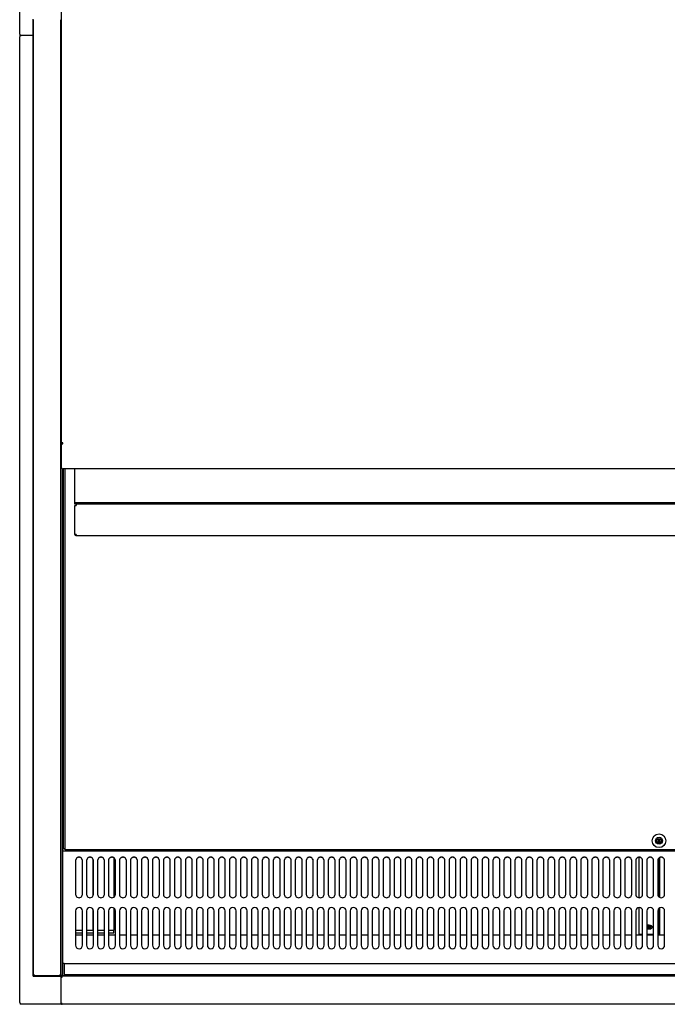
# Model space of a CAD drawing. Units: millimetres. Extents: x 0 to 5277, y 0 to 3323.
# Drawn here: x 1768 to 2240, y 2097 to 2814 of the extents above; entities that cross this region are included whole.
import ezdxf

# ---------------------------------------------------------------- set-up
doc = ezdxf.new("R2010")
doc.units = ezdxf.units.MM
for name, color, linetype in [('Default', 7, 'Continuous'), ('TOM-72L-UF-깔판', 7, 'Continuous'), ('TOM-72L-UF-발포커버', 7, 'Continuous'), ('TOM-72L-UF-유리선반-', 7, 'Continuous'), ('TOM-72L-UF-유리스톱퍼', 7, 'Continuous'), ('TOM-72L-UF-전면몰딩', 7, 'Continuous'), ('TOM-72L-UF-전면외장상', 7, 'Continuous'), ('TOM-72L-UF-전면외장하', 7, 'Continuous'), ('TOM-72L-UF-흡입망', 7, 'Continuous'), ('TOM-72L-UFD-발포하부', 7, 'Continuous'), ('TOM-72L-UFD-상부커버', 7, 'Continuous'), ('TOM-L-UF-2S-측판유리', 7, 'Continuous'), ('TOM-L-UF-2S-측판좌-', 7, 'Continuous'), ('TOM-L-UF-후레임하부좌', 7, 'Continuous'), ('TOM-L-UF-흡입망브라켓', 7, 'Continuous')]:
    doc.layers.add(name, color=color, linetype=linetype)

# ---------------------------------------------------------------- blocks, each defined once
blk = doc.blocks.new('SE3')
at = {"layer": 'TOM-72L-UF-깔판', "color": 7, "linetype": 'Continuous'}
for p, q in [((-2269.33, 3274.86), (-2269.33, 3551.44)), ((-2267.93, 3274.86), (-2267.93, 3551.44)), ((-2267.93, 3274.86), (-2269.33, 3274.86)), ((-2267.93, 3274.86), (-2267.92, 3274.86)), ((-2267.92, 3274.15), (-2267.92, 3274.86)), ((-1403.13, 3274.15), (-2267.92, 3274.15))]:
    blk.add_line(p, q, dxfattribs=at)
for radius in [5, 2.5]:
    blk.add_circle((-1835.53, 3280.65), radius, dxfattribs=at)
at = {"layer": 'TOM-72L-UF-발포커버', "color": 7, "linetype": 'Continuous'}
for p, q in [((-2269.63, 3211.91), (-2270.13, 3211.91)), ((-2270.13, 3211.91), (-2270.13, 3211.2)), ((-2270.13, 3211.2), (-2270.13, 3201.62)), ((-2255.43, 3211.91), (-2260.43, 3211.91)), ((-2247.43, 3211.91), (-2252.43, 3211.91)), ((-2239.43, 3211.91), (-2244.43, 3211.91)), ((-2231.43, 3211.91), (-2236.43, 3211.91)), ((-2223.43, 3211.91), (-2228.43, 3211.91)), ((-2215.43, 3211.91), (-2220.43, 3211.91)), ((-2207.43, 3211.91), (-2212.43, 3211.91)), ((-2199.43, 3211.91), (-2204.43, 3211.91)), ((-2191.43, 3211.91), (-2196.43, 3211.91)), ((-2183.43, 3211.91), (-2188.43, 3211.91)), ((-2175.43, 3211.91), (-2180.43, 3211.91)), ((-2167.43, 3211.91), (-2172.43, 3211.91)), ((-2159.43, 3211.91), (-2164.43, 3211.91)), ((-2151.43, 3211.91), (-2156.43, 3211.91)), ((-2143.43, 3211.91), (-2148.43, 3211.91)), ((-2135.43, 3211.91), (-2140.43, 3211.91)), ((-2127.43, 3211.91), (-2132.43, 3211.91)), ((-2119.43, 3211.91), (-2124.43, 3211.91)), ((-2111.43, 3211.91), (-2116.43, 3211.91)), ((-2103.43, 3211.91), (-2108.43, 3211.91)), ((-2095.43, 3211.91), (-2100.43, 3211.91)), ((-2087.43, 3211.91), (-2092.43, 3211.91)), ((-2079.43, 3211.91), (-2084.43, 3211.91)), ((-2071.43, 3211.91), (-2076.43, 3211.91)), ((-2063.43, 3211.91), (-2068.43, 3211.91)), ((-2055.43, 3211.91), (-2060.43, 3211.91)), ((-2047.43, 3211.91), (-2052.43, 3211.91)), ((-2039.43, 3211.91), (-2044.43, 3211.91)), ((-2031.43, 3211.91), (-2036.43, 3211.91)), ((-2023.43, 3211.91), (-2028.43, 3211.91)), ((-2015.43, 3211.91), (-2020.43, 3211.91)), ((-2007.43, 3211.91), (-2012.43, 3211.91)), ((-1999.43, 3211.91), (-2004.43, 3211.91)), ((-1991.43, 3211.91), (-1996.43, 3211.91)), ((-1983.43, 3211.91), (-1988.43, 3211.91)), ((-1975.43, 3211.91), (-1980.43, 3211.91)), ((-1967.43, 3211.91), (-1972.43, 3211.91)), ((-1959.43, 3211.91), (-1964.43, 3211.91)), ((-1951.43, 3211.91), (-1956.43, 3211.91)), ((-1943.43, 3211.91), (-1948.43, 3211.91)), ((-1935.43, 3211.91), (-1940.43, 3211.91)), ((-1927.43, 3211.91), (-1932.43, 3211.91)), ((-1919.43, 3211.91), (-1924.43, 3211.91)), ((-1911.43, 3211.91), (-1916.43, 3211.91)), ((-1903.43, 3211.91), (-1908.43, 3211.91)), ((-1895.43, 3211.91), (-1900.43, 3211.91)), ((-1887.43, 3211.91), (-1892.43, 3211.91)), ((-1879.43, 3211.91), (-1884.43, 3211.91)), ((-1871.43, 3211.91), (-1876.43, 3211.91)), ((-1863.43, 3211.91), (-1868.43, 3211.91)), ((-1855.43, 3211.91), (-1860.43, 3211.91)), ((-1847.43, 3211.91), (-1852.43, 3211.91)), ((-1839.43, 3211.91), (-1844.43, 3211.91)), ((-1831.43, 3211.91), (-1836.43, 3211.91)), ((-2270.13, 3201.62), (-2270.13, 3201.61)), ((-2269.63, 3201.61), (-2270.13, 3201.61)), ((-2270.13, 3201.61), (-2270.13, 3200.9)), ((-2270.13, 3200.9), (-2270.13, 3192.92)), ((-2270.13, 3192.92), (-2270.13, 3192.21)), ((-2269.63, 3192.21), (-2270.13, 3192.21)), ((-2270.13, 3192.21), (-2270.13, 3192.2)), ((-2270.13, 3192.2), (-2270.13, 3182.11))]:
    blk.add_line(p, q, dxfattribs=at)
at = {"layer": 'TOM-72L-UF-유리선반-', "color": 7, "linetype": 'Continuous'}
for p, q in [((-2260.93, 3526.8), (-2260.93, 3551.44)), ((-2260.93, 3525.81), (-2260.93, 3526.8)), ((-1411.38, 3526.8), (-2260.93, 3526.8)), ((-2259.92, 3525.81), (-2260.93, 3525.81)), ((-2260.93, 3524.79), (-2259.92, 3524.79)), ((-2260.93, 3503.82), (-2260.93, 3524.79)), ((-2259.92, 3525.81), (-2259.92, 3525.8)), ((-1412.39, 3525.8), (-2259.92, 3525.8)), ((-2259.92, 3525.8), (-2259.92, 3524.79)), ((-2260.93, 3503.81), (-2260.93, 3503.82)), ((-2259.93, 3503.81), (-2260.63, 3503.1)), ((-2259.92, 3503.81), (-2260.63, 3503.81)), ((-2259.92, 3503.81), (-2259.92, 3502.8)), ((-1412.39, 3502.8), (-2259.92, 3502.8))]:
    blk.add_line(p, q, dxfattribs=at)
for centre, radius, start, end in [((-2260.66, 3508.28), 4.47, 266.58271, 270.37564), ((-2259.92, 3503.81), 1.01, 180, 225), ((-2259.92, 3503.81), 1.01, 225, 270), ((-2259.92, 3503.81), 0.0101, 180.23597, 224.76403), ((-2259.92, 3503.81), 0.01, 225, 270)]:
    blk.add_arc(centre, radius, start, end, dxfattribs=at)
at = {"layer": 'TOM-72L-UF-유리스톱퍼', "color": 7, "linetype": 'Continuous'}
for p, q in [((-2268.63, 3191.31), (-2268.63, 3183.31)), ((-2268.63, 3191.31), (-535.23, 3191.31)), ((-2268.63, 3183.31), (-535.23, 3183.31))]:
    blk.add_line(p, q, dxfattribs=at)
at = {"layer": 'TOM-72L-UF-전면몰딩', "color": 7, "linetype": 'Continuous'}
for p, q in [((-2270.93, 3181.4), (-2270.22, 3181.4)), ((-2270.93, 3162.25), (-2270.93, 3181.4)), ((-533.64, 3182.11), (-2270.22, 3182.11)), ((-2270.22, 3181.4), (-2270.22, 3182.11)), ((-2270.93, 3162.24), (-2270.93, 3162.25)), ((-2270.72, 3162.24), (-2270.93, 3162.24)), ((-2270.23, 3162.24), (-2270.72, 3161.74)), ((-2270.22, 3162.24), (-2270.72, 3162.24)), ((-2270.22, 3161.53), (-2270.22, 3162.24)), ((-533.64, 3161.53), (-2270.22, 3161.53))]:
    blk.add_line(p, q, dxfattribs=at)
for centre, radius, start, end in [((-2270.74, 3164.51), 2.27, 265.21033, 270.46385), ((-2270.21, 3162.25), 0.717, 180.23597, 224.76403), ((-2270.22, 3162.24), 0.71, 225, 270), ((-2270.22, 3162.24), 0.01, 225, 270), ((-2270.22, 3162.24), 0.0101, 180.17694, 224.82306)]:
    blk.add_arc(centre, radius, start, end, dxfattribs=at)
at = {"layer": 'TOM-72L-UF-전면외장상', "color": 7, "linetype": 'Continuous'}
blk.add_line((-2270.22, 3162.24), (-2270.23, 3162.24), dxfattribs=at)
at = {"layer": 'TOM-72L-UF-전면외장하', "color": 7, "linetype": 'Continuous'}
for p, q in [((-2270.22, 3193.72), (-2270.22, 3182.11)), ((-2270.13, 3193.72), (-2270.22, 3193.72)), ((-2271.03, 3176.7), (-2270.93, 3176.7)), ((-2271.03, 3162.35), (-2271.03, 3176.7)), ((-2271.03, 3162.34), (-2271.03, 3162.35)), ((-2270.93, 3162.34), (-2271.03, 3162.34)), ((-2270.74, 3161.83), (-2270.79, 3161.77))]:
    blk.add_line(p, q, dxfattribs=at)
blk.add_arc((-2270.22, 3162.34), 0.81, 225, 270, dxfattribs=at)
at = {"layer": 'TOM-72L-UF-흡입망', "color": 7, "linetype": 'Continuous'}
for p, q in [((-2269.63, 3273.16), (-2269.63, 3297.44)), ((-2269.33, 3297.44), (-2269.63, 3297.44)), ((-2269.63, 3273.15), (-2269.63, 3273.16)), ((-2269.63, 3272.56), (-2269.63, 3273.15)), ((-534.23, 3273.15), (-2269.63, 3273.15)), ((-2269.63, 3235.31), (-2269.63, 3272.56)), ((-2260.43, 3266.28), (-2260.43, 3241.59)), ((-2255.43, 3241.59), (-2255.43, 3266.28)), ((-2252.43, 3266.28), (-2252.43, 3241.59)), ((-2247.43, 3241.59), (-2247.43, 3266.28)), ((-2244.43, 3266.28), (-2244.43, 3241.59)), ((-2239.43, 3241.59), (-2239.43, 3266.28)), ((-2236.43, 3266.28), (-2236.43, 3241.59)), ((-2231.43, 3241.59), (-2231.43, 3266.28)), ((-2228.43, 3266.28), (-2228.43, 3241.59)), ((-2223.43, 3241.59), (-2223.43, 3266.28)), ((-2220.43, 3266.28), (-2220.43, 3241.59)), ((-2215.43, 3241.59), (-2215.43, 3266.28)), ((-2212.43, 3266.28), (-2212.43, 3241.59)), ((-2207.43, 3241.59), (-2207.43, 3266.28)), ((-2204.43, 3266.28), (-2204.43, 3241.59)), ((-2199.43, 3241.59), (-2199.43, 3266.28)), ((-2196.43, 3266.28), (-2196.43, 3241.59)), ((-2191.43, 3241.59), (-2191.43, 3266.28)), ((-2188.43, 3266.28), (-2188.43, 3241.59)), ((-2183.43, 3241.59), (-2183.43, 3266.28)), ((-2180.43, 3266.28), (-2180.43, 3241.59)), ((-2175.43, 3241.59), (-2175.43, 3266.28)), ((-2172.43, 3266.28), (-2172.43, 3241.59)), ((-2167.43, 3241.59), (-2167.43, 3266.28)), ((-2164.43, 3266.28), (-2164.43, 3241.59)), ((-2159.43, 3241.59), (-2159.43, 3266.28)), ((-2156.43, 3266.28), (-2156.43, 3241.59)), ((-2151.43, 3241.59), (-2151.43, 3266.28)), ((-2148.43, 3266.28), (-2148.43, 3241.59)), ((-2143.43, 3241.59), (-2143.43, 3266.28)), ((-2140.43, 3266.28), (-2140.43, 3241.59)), ((-2135.43, 3241.59), (-2135.43, 3266.28)), ((-2132.43, 3266.28), (-2132.43, 3241.59)), ((-2127.43, 3241.59), (-2127.43, 3266.28)), ((-2124.43, 3266.28), (-2124.43, 3241.59)), ((-2119.43, 3241.59), (-2119.43, 3266.28)), ((-2116.43, 3266.28), (-2116.43, 3241.59)), ((-2111.43, 3241.59), (-2111.43, 3266.28)), ((-2108.43, 3266.28), (-2108.43, 3241.59)), ((-2103.43, 3241.59), (-2103.43, 3266.28)), ((-2100.43, 3266.28), (-2100.43, 3241.59)), ((-2095.43, 3241.59), (-2095.43, 3266.28)), ((-2092.43, 3266.28), (-2092.43, 3241.59)), ((-2087.43, 3241.59), (-2087.43, 3266.28)), ((-2084.43, 3266.28), (-2084.43, 3241.59)), ((-2079.43, 3241.59), (-2079.43, 3266.28)), ((-2076.43, 3266.28), (-2076.43, 3241.59)), ((-2071.43, 3241.59), (-2071.43, 3266.28)), ((-2068.43, 3266.28), (-2068.43, 3241.59)), ((-2063.43, 3241.59), (-2063.43, 3266.28)), ((-2060.43, 3266.28), (-2060.43, 3241.59)), ((-2055.43, 3241.59), (-2055.43, 3266.28)), ((-2052.43, 3266.28), (-2052.43, 3241.59)), ((-2047.43, 3241.59), (-2047.43, 3266.28)), ((-2044.43, 3266.28), (-2044.43, 3241.59)), ((-2039.43, 3241.59), (-2039.43, 3266.28)), ((-2036.43, 3266.28), (-2036.43, 3241.59)), ((-2031.43, 3241.59), (-2031.43, 3266.28)), ((-2028.43, 3266.28), (-2028.43, 3241.59)), ((-2023.43, 3241.59), (-2023.43, 3266.28)), ((-2020.43, 3266.28), (-2020.43, 3241.59)), ((-2015.43, 3241.59), (-2015.43, 3266.28)), ((-2012.43, 3266.28), (-2012.43, 3241.59)), ((-2007.43, 3241.59), (-2007.43, 3266.28)), ((-2004.43, 3266.28), (-2004.43, 3241.59)), ((-1999.43, 3241.59), (-1999.43, 3266.28)), ((-1996.43, 3266.28), (-1996.43, 3241.59)), ((-1991.43, 3241.59), (-1991.43, 3266.28)), ((-1988.43, 3266.28), (-1988.43, 3241.59)), ((-1983.43, 3241.59), (-1983.43, 3266.28)), ((-1980.43, 3266.28), (-1980.43, 3241.59)), ((-1975.43, 3241.59), (-1975.43, 3266.28)), ((-1972.43, 3266.28), (-1972.43, 3241.59)), ((-1967.43, 3241.59), (-1967.43, 3266.28)), ((-1964.43, 3266.28), (-1964.43, 3241.59)), ((-1959.43, 3241.59), (-1959.43, 3266.28)), ((-1956.43, 3266.28), (-1956.43, 3241.59)), ((-1951.43, 3241.59), (-1951.43, 3266.28)), ((-1948.43, 3266.28), (-1948.43, 3241.59)), ((-1943.43, 3241.59), (-1943.43, 3266.28)), ((-1940.43, 3266.28), (-1940.43, 3241.59)), ((-1935.43, 3241.59), (-1935.43, 3266.28)), ((-1932.43, 3266.28), (-1932.43, 3241.59)), ((-1927.43, 3241.59), (-1927.43, 3266.28)), ((-1924.43, 3266.28), (-1924.43, 3241.59)), ((-1919.43, 3241.59), (-1919.43, 3266.28)), ((-1916.43, 3266.28), (-1916.43, 3241.59)), ((-1911.43, 3241.59), (-1911.43, 3266.28)), ((-1908.43, 3266.28), (-1908.43, 3241.59)), ((-1903.43, 3241.59), (-1903.43, 3266.28)), ((-1900.43, 3266.28), (-1900.43, 3241.59)), ((-1895.43, 3241.59), (-1895.43, 3266.28)), ((-1892.43, 3266.28), (-1892.43, 3241.59)), ((-1887.43, 3241.59), (-1887.43, 3266.28)), ((-1884.43, 3266.28), (-1884.43, 3241.59)), ((-1879.43, 3241.59), (-1879.43, 3266.28)), ((-1876.43, 3266.28), (-1876.43, 3241.59)), ((-1871.43, 3241.59), (-1871.43, 3266.28)), ((-1868.43, 3266.28), (-1868.43, 3241.59)), ((-1863.43, 3241.59), (-1863.43, 3266.28)), ((-1860.43, 3266.28), (-1860.43, 3241.59)), ((-1855.43, 3241.59), (-1855.43, 3266.28)), ((-1852.43, 3266.28), (-1852.43, 3241.59)), ((-1847.43, 3241.59), (-1847.43, 3266.28)), ((-1844.43, 3266.28), (-1844.43, 3241.59)), ((-1839.43, 3241.59), (-1839.43, 3266.28)), ((-1836.43, 3266.28), (-1836.43, 3241.59)), ((-1831.43, 3241.59), (-1831.43, 3266.28)), ((-2269.63, 3235.2), (-2269.63, 3235.31)), ((-2269.63, 3192.02), (-2269.63, 3235.2)), ((-2260.43, 3229.55), (-2260.43, 3204.55)), ((-2255.43, 3204.55), (-2255.43, 3229.55)), ((-2252.43, 3229.55), (-2252.43, 3204.55)), ((-2247.43, 3204.55), (-2247.43, 3229.55)), ((-2244.43, 3229.55), (-2244.43, 3204.55)), ((-2239.43, 3204.55), (-2239.43, 3229.55)), ((-2236.43, 3229.55), (-2236.43, 3204.55)), ((-2231.43, 3204.55), (-2231.43, 3229.55)), ((-2228.43, 3229.55), (-2228.43, 3204.55)), ((-2223.43, 3204.55), (-2223.43, 3229.55)), ((-2220.43, 3229.55), (-2220.43, 3204.55)), ((-2215.43, 3204.55), (-2215.43, 3229.55)), ((-2212.43, 3229.55), (-2212.43, 3204.55)), ((-2207.43, 3204.55), (-2207.43, 3229.55)), ((-2204.43, 3229.55), (-2204.43, 3204.55)), ((-2199.43, 3204.55), (-2199.43, 3229.55)), ((-2196.43, 3229.55), (-2196.43, 3204.55)), ((-2191.43, 3204.55), (-2191.43, 3229.55)), ((-2188.43, 3229.55), (-2188.43, 3204.55)), ((-2183.43, 3204.55), (-2183.43, 3229.55)), ((-2180.43, 3229.55), (-2180.43, 3204.55)), ((-2175.43, 3204.55), (-2175.43, 3229.55)), ((-2172.43, 3229.55), (-2172.43, 3204.55)), ((-2167.43, 3204.55), (-2167.43, 3229.55)), ((-2164.43, 3229.55), (-2164.43, 3204.55)), ((-2159.43, 3204.55), (-2159.43, 3229.55)), ((-2156.43, 3229.55), (-2156.43, 3204.55)), ((-2151.43, 3204.55), (-2151.43, 3229.55)), ((-2148.43, 3229.55), (-2148.43, 3204.55)), ((-2143.43, 3204.55), (-2143.43, 3229.55)), ((-2140.43, 3229.55), (-2140.43, 3204.55)), ((-2135.43, 3204.55), (-2135.43, 3229.55)), ((-2132.43, 3229.55), (-2132.43, 3204.55)), ((-2127.43, 3204.55), (-2127.43, 3229.55)), ((-2124.43, 3229.55), (-2124.43, 3204.55)), ((-2119.43, 3204.55), (-2119.43, 3229.55)), ((-2116.43, 3229.55), (-2116.43, 3204.55)), ((-2111.43, 3204.55), (-2111.43, 3229.55)), ((-2108.43, 3229.55), (-2108.43, 3204.55)), ((-2103.43, 3204.55), (-2103.43, 3229.55)), ((-2100.43, 3229.55), (-2100.43, 3204.55)), ((-2095.43, 3204.55), (-2095.43, 3229.55)), ((-2092.43, 3229.55), (-2092.43, 3204.55)), ((-2087.43, 3204.55), (-2087.43, 3229.55)), ((-2084.43, 3229.55), (-2084.43, 3204.55)), ((-2079.43, 3204.55), (-2079.43, 3229.55)), ((-2076.43, 3229.55), (-2076.43, 3204.55)), ((-2071.43, 3204.55), (-2071.43, 3229.55)), ((-2068.43, 3229.55), (-2068.43, 3204.55)), ((-2063.43, 3204.55), (-2063.43, 3229.55)), ((-2060.43, 3229.55), (-2060.43, 3204.55)), ((-2055.43, 3204.55), (-2055.43, 3229.55)), ((-2052.43, 3229.55), (-2052.43, 3204.55)), ((-2047.43, 3204.55), (-2047.43, 3229.55)), ((-2044.43, 3229.55), (-2044.43, 3204.55)), ((-2039.43, 3204.55), (-2039.43, 3229.55)), ((-2036.43, 3229.55), (-2036.43, 3204.55)), ((-2031.43, 3204.55), (-2031.43, 3229.55)), ((-2028.43, 3229.55), (-2028.43, 3204.55)), ((-2023.43, 3204.55), (-2023.43, 3229.55)), ((-2020.43, 3229.55), (-2020.43, 3204.55)), ((-2015.43, 3204.55), (-2015.43, 3229.55)), ((-2012.43, 3229.55), (-2012.43, 3204.55)), ((-2007.43, 3204.55), (-2007.43, 3229.55)), ((-2004.43, 3229.55), (-2004.43, 3204.55)), ((-1999.43, 3204.55), (-1999.43, 3229.55)), ((-1996.43, 3229.55), (-1996.43, 3204.55)), ((-1991.43, 3204.55), (-1991.43, 3229.55)), ((-1988.43, 3229.55), (-1988.43, 3204.55)), ((-1983.43, 3204.55), (-1983.43, 3229.55)), ((-1980.43, 3229.55), (-1980.43, 3204.55)), ((-1975.43, 3204.55), (-1975.43, 3229.55)), ((-1972.43, 3229.55), (-1972.43, 3204.55)), ((-1967.43, 3204.55), (-1967.43, 3229.55)), ((-1964.43, 3229.55), (-1964.43, 3204.55)), ((-1959.43, 3204.55), (-1959.43, 3229.55)), ((-1956.43, 3229.55), (-1956.43, 3204.55)), ((-1951.43, 3204.55), (-1951.43, 3229.55)), ((-1948.43, 3229.55), (-1948.43, 3204.55)), ((-1943.43, 3204.55), (-1943.43, 3229.55)), ((-1940.43, 3229.55), (-1940.43, 3204.55)), ((-1935.43, 3204.55), (-1935.43, 3229.55)), ((-1932.43, 3229.55), (-1932.43, 3204.55)), ((-1927.43, 3204.55), (-1927.43, 3229.55)), ((-1924.43, 3229.55), (-1924.43, 3204.55)), ((-1919.43, 3204.55), (-1919.43, 3229.55)), ((-1916.43, 3229.55), (-1916.43, 3204.55)), ((-1911.43, 3204.55), (-1911.43, 3229.55)), ((-1908.43, 3229.55), (-1908.43, 3204.55)), ((-1903.43, 3204.55), (-1903.43, 3229.55)), ((-1900.43, 3229.55), (-1900.43, 3204.55)), ((-1895.43, 3204.55), (-1895.43, 3229.55)), ((-1892.43, 3229.55), (-1892.43, 3204.55)), ((-1887.43, 3204.55), (-1887.43, 3229.55)), ((-1884.43, 3229.55), (-1884.43, 3204.55)), ((-1879.43, 3204.55), (-1879.43, 3229.55)), ((-1876.43, 3229.55), (-1876.43, 3204.55)), ((-1871.43, 3204.55), (-1871.43, 3229.55)), ((-1868.43, 3229.55), (-1868.43, 3204.55)), ((-1863.43, 3204.55), (-1863.43, 3229.55)), ((-1860.43, 3229.55), (-1860.43, 3204.55)), ((-1855.43, 3204.55), (-1855.43, 3229.55)), ((-1852.43, 3229.55), (-1852.43, 3204.55)), ((-1847.43, 3204.55), (-1847.43, 3229.55)), ((-1844.43, 3229.55), (-1844.43, 3204.55)), ((-1839.43, 3204.55), (-1839.43, 3229.55)), ((-1836.43, 3229.55), (-1836.43, 3204.55)), ((-1831.43, 3204.55), (-1831.43, 3229.55)), ((-2269.63, 3191.31), (-2269.63, 3192.02)), ((-2268.63, 3191.31), (-2269.63, 3191.31)), ((-2269.63, 3191.3), (-2269.63, 3191.31)), ((-2269.63, 3182.32), (-2269.63, 3191.3)), ((-2269.63, 3182.31), (-2269.63, 3182.32)), ((-534.23, 3182.31), (-2269.63, 3182.31)), ((-2269.63, 3182.11), (-2269.63, 3182.31))]:
    blk.add_line(p, q, dxfattribs=at)
blk.add_circle((-1835.53, 3280.65), 1.6, dxfattribs=at)
for centre, start, end in [((-2257.93, 3229.55), 0, 180), ((-2249.93, 3229.55), 0, 180), ((-2241.93, 3229.55), 0, 180), ((-2233.93, 3229.55), 0, 180), ((-2225.93, 3229.55), 0, 180), ((-2217.93, 3229.55), 0, 180), ((-2209.93, 3229.55), 0, 180), ((-2201.93, 3229.55), 0, 180), ((-2193.93, 3229.55), 0, 180), ((-2185.93, 3229.55), 0, 180), ((-2177.93, 3229.55), 0, 180), ((-2169.93, 3229.55), 0, 180), ((-2161.93, 3229.55), 0, 180), ((-2153.93, 3229.55), 0, 180), ((-2145.93, 3229.55), 0, 180), ((-2137.93, 3229.55), 0, 180), ((-2129.93, 3229.55), 0, 180), ((-2121.93, 3229.55), 0, 180), ((-2113.93, 3229.55), 0, 180), ((-2105.93, 3229.55), 0, 180), ((-2097.93, 3229.55), 0, 180), ((-2089.93, 3229.55), 0, 180), ((-2081.93, 3229.55), 0, 180), ((-2073.93, 3229.55), 0, 180), ((-2065.93, 3229.55), 0, 180), ((-2057.93, 3229.55), 0, 180), ((-2049.93, 3229.55), 0, 180), ((-2041.93, 3229.55), 0, 180), ((-2033.93, 3229.55), 0, 180), ((-2025.93, 3229.55), 0, 180), ((-2017.93, 3229.55), 0, 180), ((-2009.93, 3229.55), 0, 180), ((-2001.93, 3229.55), 0, 180), ((-1993.93, 3229.55), 0, 180), ((-1985.93, 3229.55), 0, 180), ((-1977.93, 3229.55), 0, 180), ((-1969.93, 3229.55), 0, 180), ((-1961.93, 3229.55), 0, 180), ((-1953.93, 3229.55), 0, 180), ((-1945.93, 3229.55), 0, 180), ((-1937.93, 3229.55), 0, 180), ((-1929.93, 3229.55), 0, 180), ((-1921.93, 3229.55), 0, 180), ((-1913.93, 3229.55), 0, 180), ((-1905.93, 3229.55), 0, 180), ((-1897.93, 3229.55), 0, 180), ((-1889.93, 3229.55), 0, 180), ((-1881.93, 3229.55), 0, 180), ((-1873.93, 3229.55), 0, 180), ((-1865.93, 3229.55), 0, 180), ((-1857.93, 3229.55), 0, 180), ((-1849.93, 3229.55), 0, 180), ((-1841.93, 3229.55), 0, 180), ((-1833.93, 3229.55), 0, 180), ((-2257.93, 3204.55), 180, 0), ((-2249.93, 3204.55), 180, 0), ((-2241.93, 3204.55), 180, 0), ((-2233.93, 3204.55), 180, 0), ((-2225.93, 3204.55), 180, 0), ((-2217.93, 3204.55), 180, 0), ((-2209.93, 3204.55), 180, 0), ((-2201.93, 3204.55), 180, 0), ((-2193.93, 3204.55), 180, 0), ((-2185.93, 3204.55), 180, 0), ((-2177.93, 3204.55), 180, 0), ((-2169.93, 3204.55), 180, 0), ((-2161.93, 3204.55), 180, 0), ((-2153.93, 3204.55), 180, 0), ((-2145.93, 3204.55), 180, 0), ((-2137.93, 3204.55), 180, 0), ((-2129.93, 3204.55), 180, 0), ((-2121.93, 3204.55), 180, 0), ((-2113.93, 3204.55), 180, 0), ((-2105.93, 3204.55), 180, 0), ((-2097.93, 3204.55), 180, 0), ((-2089.93, 3204.55), 180, 0), ((-2081.93, 3204.55), 180, 0), ((-2073.93, 3204.55), 180, 0), ((-2065.93, 3204.55), 180, 0), ((-2057.93, 3204.55), 180, 0), ((-2049.93, 3204.55), 180, 0), ((-2041.93, 3204.55), 180, 0), ((-2033.93, 3204.55), 180, 0), ((-2025.93, 3204.55), 180, 0), ((-2017.93, 3204.55), 180, 0), ((-2009.93, 3204.55), 180, 0), ((-2001.93, 3204.55), 180, 0), ((-1993.93, 3204.55), 180, 0), ((-1985.93, 3204.55), 180, 0), ((-1977.93, 3204.55), 180, 0), ((-1969.93, 3204.55), 180, 0), ((-1961.93, 3204.55), 180, 0), ((-1953.93, 3204.55), 180, 0), ((-1945.93, 3204.55), 180, 0), ((-1937.93, 3204.55), 180, 0), ((-1929.93, 3204.55), 180, 0), ((-1921.93, 3204.55), 180, 0), ((-1913.93, 3204.55), 180, 0), ((-1905.93, 3204.55), 180, 0), ((-1897.93, 3204.55), 180, 0), ((-1889.93, 3204.55), 180, 0), ((-1881.93, 3204.55), 180, 0), ((-1873.93, 3204.55), 180, 0), ((-1865.93, 3204.55), 180, 0), ((-1857.93, 3204.55), 180, 0), ((-1849.93, 3204.55), 180, 0), ((-1841.93, 3204.55), 180, 0), ((-1833.93, 3204.55), 180, 0)]:
    blk.add_arc(centre, 2.5, start, end, dxfattribs=at)
for centre, major_axis in [((-2257.93, 3266.28), (2.5, 0)), ((-2257.93, 3266.17), (2.5, 0)), ((-2249.93, 3266.28), (2.5, 0)), ((-2249.93, 3266.17), (2.5, 0)), ((-2241.93, 3266.28), (2.5, 0)), ((-2241.93, 3266.17), (2.5, 0)), ((-2233.93, 3266.28), (2.5, 0)), ((-2233.93, 3266.17), (2.5, 0)), ((-2225.93, 3266.28), (2.5, 0)), ((-2225.93, 3266.17), (2.5, 0)), ((-2217.93, 3266.28), (2.5, 0)), ((-2217.93, 3266.17), (2.5, 0)), ((-2209.93, 3266.28), (2.5, 0)), ((-2209.93, 3266.17), (2.5, 0)), ((-2201.93, 3266.28), (2.5, 0)), ((-2201.93, 3266.17), (2.5, 0)), ((-2193.93, 3266.28), (2.5, 0)), ((-2193.93, 3266.17), (2.5, 0)), ((-2185.93, 3266.28), (2.5, 0)), ((-2185.93, 3266.17), (2.5, 0)), ((-2177.93, 3266.28), (2.5, 0)), ((-2177.93, 3266.17), (2.5, 0)), ((-2169.93, 3266.28), (2.5, 0)), ((-2169.93, 3266.17), (2.5, 0)), ((-2161.93, 3266.28), (2.5, 0)), ((-2161.93, 3266.17), (2.5, 0)), ((-2153.93, 3266.28), (2.5, 0)), ((-2153.93, 3266.17), (2.5, 0)), ((-2145.93, 3266.28), (2.5, 0)), ((-2145.93, 3266.17), (2.5, 0)), ((-2137.93, 3266.28), (2.5, 0)), ((-2137.93, 3266.17), (2.5, 0)), ((-2129.93, 3266.28), (2.5, 0)), ((-2129.93, 3266.17), (2.5, 0)), ((-2121.93, 3266.28), (2.5, 0)), ((-2121.93, 3266.17), (2.5, 0)), ((-2113.93, 3266.28), (2.5, 0)), ((-2113.93, 3266.17), (2.5, 0)), ((-2105.93, 3266.28), (2.5, 0)), ((-2105.93, 3266.17), (2.5, 0)), ((-2097.93, 3266.28), (2.5, 0)), ((-2097.93, 3266.17), (2.5, 0)), ((-2089.93, 3266.28), (2.5, 0)), ((-2089.93, 3266.17), (2.5, 0)), ((-2081.93, 3266.28), (2.5, 0)), ((-2081.93, 3266.17), (2.5, 0)), ((-2073.93, 3266.28), (2.5, 0)), ((-2073.93, 3266.17), (2.5, 0)), ((-2065.93, 3266.28), (2.5, 0)), ((-2065.93, 3266.17), (2.5, 0)), ((-2057.93, 3266.28), (2.5, 0)), ((-2057.93, 3266.17), (2.5, 0)), ((-2049.93, 3266.28), (2.5, 0)), ((-2049.93, 3266.17), (2.5, 0)), ((-2041.93, 3266.28), (2.5, 0)), ((-2041.93, 3266.17), (2.5, 0)), ((-2033.93, 3266.28), (2.5, 0)), ((-2033.93, 3266.17), (2.5, 0)), ((-2025.93, 3266.28), (2.5, 0)), ((-2025.93, 3266.17), (2.5, 0)), ((-2017.93, 3266.28), (2.5, 0)), ((-2017.93, 3266.17), (2.5, 0)), ((-2009.93, 3266.28), (2.5, 0)), ((-2009.93, 3266.17), (2.5, 0)), ((-2001.93, 3266.28), (2.5, 0)), ((-2001.93, 3266.17), (2.5, 0)), ((-1993.93, 3266.28), (2.5, 0)), ((-1993.93, 3266.17), (2.5, 0)), ((-1985.93, 3266.28), (2.5, 0)), ((-1985.93, 3266.17), (2.5, 0)), ((-1977.93, 3266.28), (2.5, 0)), ((-1977.93, 3266.17), (2.5, 0)), ((-1969.93, 3266.28), (2.5, 0)), ((-1969.93, 3266.17), (2.5, 0)), ((-1961.93, 3266.28), (2.5, 0)), ((-1961.93, 3266.17), (2.5, 0)), ((-1953.93, 3266.28), (2.5, 0)), ((-1953.93, 3266.17), (2.5, 0)), ((-1945.93, 3266.28), (2.5, 0)), ((-1945.93, 3266.17), (2.5, 0)), ((-1937.93, 3266.28), (2.5, 0)), ((-1937.93, 3266.17), (2.5, 0)), ((-1929.93, 3266.28), (2.5, 0)), ((-1929.93, 3266.17), (2.5, 0)), ((-1921.93, 3266.28), (2.5, 0)), ((-1921.93, 3266.17), (2.5, 0)), ((-1913.93, 3266.28), (2.5, 0)), ((-1913.93, 3266.17), (2.5, 0)), ((-1905.93, 3266.28), (2.5, 0)), ((-1905.93, 3266.17), (2.5, 0)), ((-1897.93, 3266.28), (2.5, 0)), ((-1897.93, 3266.17), (2.5, 0)), ((-1889.93, 3266.28), (2.5, 0)), ((-1889.93, 3266.17), (2.5, 0)), ((-1881.93, 3266.28), (2.5, 0)), ((-1881.93, 3266.17), (2.5, 0)), ((-1873.93, 3266.28), (2.5, 0)), ((-1873.93, 3266.17), (2.5, 0)), ((-1865.93, 3266.28), (2.5, 0)), ((-1865.93, 3266.17), (2.5, 0)), ((-1857.93, 3266.28), (2.5, 0)), ((-1857.93, 3266.17), (2.5, 0)), ((-1849.93, 3266.28), (2.5, 0)), ((-1849.93, 3266.17), (2.5, 0)), ((-1841.93, 3266.28), (2.5, 0)), ((-1841.93, 3266.17), (2.5, 0)), ((-1833.93, 3266.28), (2.5, 0)), ((-1833.93, 3266.17), (2.5, 0)), ((-2257.93, 3241.59), (-2.5, 0)), ((-2249.93, 3241.59), (-2.5, 0)), ((-2241.93, 3241.59), (-2.5, 0)), ((-2233.93, 3241.59), (-2.5, 0)), ((-2225.93, 3241.59), (-2.5, 0)), ((-2217.93, 3241.59), (-2.5, 0)), ((-2209.93, 3241.59), (-2.5, 0)), ((-2201.93, 3241.59), (-2.5, 0)), ((-2193.93, 3241.59), (-2.5, 0)), ((-2185.93, 3241.59), (-2.5, 0)), ((-2177.93, 3241.59), (-2.5, 0)), ((-2169.93, 3241.59), (-2.5, 0)), ((-2161.93, 3241.59), (-2.5, 0)), ((-2153.93, 3241.59), (-2.5, 0)), ((-2145.93, 3241.59), (-2.5, 0)), ((-2137.93, 3241.59), (-2.5, 0)), ((-2129.93, 3241.59), (-2.5, 0)), ((-2121.93, 3241.59), (-2.5, 0)), ((-2113.93, 3241.59), (-2.5, 0)), ((-2105.93, 3241.59), (-2.5, 0)), ((-2097.93, 3241.59), (-2.5, 0)), ((-2089.93, 3241.59), (-2.5, 0)), ((-2081.93, 3241.59), (-2.5, 0)), ((-2073.93, 3241.59), (-2.5, 0)), ((-2065.93, 3241.59), (-2.5, 0)), ((-2057.93, 3241.59), (-2.5, 0)), ((-2049.93, 3241.59), (-2.5, 0)), ((-2041.93, 3241.59), (-2.5, 0)), ((-2033.93, 3241.59), (-2.5, 0)), ((-2025.93, 3241.59), (-2.5, 0)), ((-2017.93, 3241.59), (-2.5, 0)), ((-2009.93, 3241.59), (-2.5, 0)), ((-2001.93, 3241.59), (-2.5, 0)), ((-1993.93, 3241.59), (-2.5, 0)), ((-1985.93, 3241.59), (-2.5, 0)), ((-1977.93, 3241.59), (-2.5, 0)), ((-1969.93, 3241.59), (-2.5, 0)), ((-1961.93, 3241.59), (-2.5, 0)), ((-1953.93, 3241.59), (-2.5, 0)), ((-1945.93, 3241.59), (-2.5, 0)), ((-1937.93, 3241.59), (-2.5, 0)), ((-1929.93, 3241.59), (-2.5, 0)), ((-1921.93, 3241.59), (-2.5, 0)), ((-1913.93, 3241.59), (-2.5, 0)), ((-1905.93, 3241.59), (-2.5, 0)), ((-1897.93, 3241.59), (-2.5, 0)), ((-1889.93, 3241.59), (-2.5, 0)), ((-1881.93, 3241.59), (-2.5, 0)), ((-1873.93, 3241.59), (-2.5, 0)), ((-1865.93, 3241.59), (-2.5, 0)), ((-1857.93, 3241.59), (-2.5, 0)), ((-1849.93, 3241.59), (-2.5, 0)), ((-1841.93, 3241.59), (-2.5, 0)), ((-1833.93, 3241.59), (-2.5, 0))]:
    blk.add_ellipse(centre, major_axis=major_axis, ratio=0.987688, start_param=0, end_param=3.141593, dxfattribs=at)
at = {"layer": 'TOM-72L-UFD-발포하부', "color": 7, "linetype": 'Continuous'}
for p, q in [((-2270.13, 3551.5), (-2270.13, 3462.08)), ((-2270.13, 3462.08), (-2270.13, 3462.02)), ((-2270.13, 3462.02), (-2270.13, 3392.41)), ((-2270.13, 3392.41), (-2270.13, 3320.01)), ((-2270.13, 3392.41), (-2270.13, 3392.41)), ((-2270.13, 3320.01), (-2270.13, 3320)), ((-2270.13, 3320), (-2270.13, 3211.91))]:
    blk.add_line(p, q, dxfattribs=at)
for centre, major_axis, start_param, end_param in [((-2247.93, 3227.8), (-1.6, 0), 4.394565, 4.523773), ((-2247.93, 3227.38), (-1.6, 0), 4.394565, 4.523773), ((-1842.94, 3216.76), (-1.5, 0), 3.061491, 6.201513), ((-1842.94, 3216.34), (-1.5, 0), 3.541996, 5.882782)]:
    blk.add_ellipse(centre, major_axis=major_axis, ratio=0.537309, start_param=start_param, end_param=end_param, dxfattribs=at)
at = {"layer": 'TOM-72L-UFD-상부커버', "color": 7, "linetype": 'Continuous'}
for p, q in [((-2270.63, 3570.41), (-2270.63, 3999.12)), ((-2270.63, 3570.4), (-2270.63, 3570.41)), ((-2270.63, 3552.25), (-2270.63, 3570.4)), ((-2269.83, 3570.4), (-2270.63, 3570.4)), ((-2269.82, 3570.4), (-2270.39, 3570.4)), ((-2269.83, 3570.4), (-2270.39, 3569.91)), ((-2269.83, 3570.4), (-2269.83, 3570.4)), ((-2269.82, 3569.7), (-2269.82, 3570.4)), ((-2270.63, 3552.25), (-2270.63, 3552.25)), ((-2270.35, 3551.72), (-2270.39, 3551.67)), ((-2269.82, 3551.44), (-2269.82, 3551.54)), ((-534.04, 3551.44), (-2269.82, 3551.44))]:
    blk.add_line(p, q, dxfattribs=at)
for centre, radius, start, end in [((-2270.41, 3573.38), 2.98, 265.81785, 270.38997), ((-2269.98, 3570.41), 0.654, 181.04809, 230.43022), ((-2269.96, 3552.26), 0.67, 180.98609, 229.78593), ((-2269.82, 3552.25), 0.814, 180.12732, 224.87268), ((-2269.82, 3552.25), 0.81, 225, 270)]:
    blk.add_arc(centre, radius, start, end, dxfattribs=at)
for centre, major_axis in [((-2269.82, 3570.4), (-0.81, 0)), ((-2269.82, 3570.4), (-0.01, 0)), ((-2269.82, 3552.25), (-0.81, 0))]:
    blk.add_ellipse(centre, major_axis=major_axis, ratio=0.866025, start_param=0.785398, end_param=1.570796, dxfattribs=at)
at = {"layer": 'TOM-L-UF-2S-측판유리', "color": 7, "linetype": 'Continuous'}
for p, q in [((-2291.13, 3182.94), (-2291.13, 3878.65)), ((-2271.13, 3182.94), (-2271.13, 3878.65)), ((-2271.12, 3629.85), (-2271.13, 3629.85)), ((-2270.63, 3629.85), (-2271.12, 3629.85)), ((-2291.13, 3182.92), (-2291.13, 3182.94)), ((-2291.13, 3182.92), (-2290.43, 3182.92)), ((-2290.42, 3182.21), (-2290.42, 3182.92)), ((-2271.84, 3182.21), (-2290.42, 3182.21)), ((-2271.84, 3182.21), (-2271.84, 3182.92)), ((-2271.83, 3182.92), (-2271.13, 3182.92)), ((-2271.13, 3182.92), (-2271.13, 3182.94))]:
    blk.add_line(p, q, dxfattribs=at)
for centre, radius, start, end in [((-2290.46, 3194.13), 11.21, 266.57069, 270.20223), ((-2290.42, 3182.92), 0.71, 180, 270), ((-2290.42, 3182.92), 0.01, 180, 270), ((-2271.84, 3195.55), 12.62, 270.00154, 273.22553), ((-2271.84, 3182.92), 0.71, 270, 0), ((-2271.84, 3182.92), 0.0103, 271.73886, 358.26114)]:
    blk.add_arc(centre, radius, start, end, dxfattribs=at)
at = {"layer": 'TOM-L-UF-2S-측판좌-', "color": 7, "linetype": 'Continuous'}
for p, q in [((-2301.13, 3868.15), (-2301.13, 3998.93)), ((-2291.33, 3868.15), (-2291.33, 3879.15)), ((-2301.13, 3868.15), (-2301.13, 3866.15)), ((-2301.13, 3162.73), (-2301.13, 3866.15)), ((-2291.33, 3867.15), (-2300.13, 3867.15)), ((-2291.33, 3867.15), (-2291.33, 3868.15)), ((-2291.33, 3866.15), (-2291.33, 3867.15)), ((-2291.33, 3182.11), (-2291.33, 3866.15)), ((-2291.33, 3182.11), (-2271.13, 3182.11)), ((-2271.13, 3182.92), (-2271.13, 3182.11)), ((-2271.13, 3182.11), (-2271.13, 3162.73)), ((-2271.13, 3162.73), (-2271.13, 3161.73)), ((-2271.13, 3161.73), (-2300.13, 3161.73))]:
    blk.add_line(p, q, dxfattribs=at)
for centre in [(-2300.13, 3868.15), (-2300.13, 3162.73)]:
    blk.add_arc(centre, 1, 180, 270, dxfattribs=at)
at = {"layer": 'TOM-L-UF-후레임하부좌', "color": 7, "linetype": 'Continuous'}
for p, q in [((-2247.63, 3240.62), (-2247.63, 3267.14)), ((-2232.63, 3268.28), (-2232.63, 3239.48)), ((-2247.63, 3215.42), (-2247.63, 3230.53)), ((-2232.63, 3231.69), (-2232.63, 3215.42)), ((-2260.43, 3215.42), (-2255.43, 3215.42)), ((-2260.43, 3215.42), (-2255.43, 3215.42)), ((-2260.43, 3213.48), (-2255.43, 3213.48)), ((-2252.43, 3215.42), (-2247.43, 3215.42)), ((-2252.43, 3215.42), (-2247.63, 3215.42)), ((-2252.43, 3213.48), (-2247.43, 3213.48)), ((-2244.43, 3215.42), (-2239.43, 3215.42)), ((-2244.43, 3213.48), (-2239.43, 3213.48)), ((-2236.43, 3215.42), (-2232.63, 3215.42)), ((-2236.43, 3213.48), (-2232.63, 3213.48)), ((-2232.63, 3213.48), (-2232.63, 3215.42))]:
    blk.add_line(p, q, dxfattribs=at)
for centre, start_param, end_param in [((-2247.93, 3227.97), 4.573488, 4.626569), ((-2247.93, 3229.91), -4.626569, -4.569041)]:
    blk.add_ellipse(centre, major_axis=(-3.5, 0), ratio=0.537309, start_param=start_param, end_param=end_param, dxfattribs=at)
at = {"layer": 'TOM-L-UF-흡입망브라켓', "color": 7, "linetype": 'Continuous'}
for p, q in [((-1835.93, 3279.11), (-1835.93, 3282.2)), ((-1834.93, 3279.17), (-1834.93, 3282.14)), ((-1849.93, 3239.12), (-1849.93, 3268.64)), ((-1835.93, 3240.1), (-1835.93, 3267.65)), ((-1834.93, 3239.32), (-1834.93, 3268.43)), ((-1849.93, 3212.4), (-1849.93, 3232.05)), ((-1835.93, 3212.41), (-1835.93, 3231.05)), ((-1834.93, 3212.41), (-1834.93, 3231.85)), ((-1847.43, 3212.4), (-1849.93, 3212.4)), ((-1849.93, 3211.91), (-1849.93, 3212.4)), ((-1839.43, 3212.4), (-1844.43, 3212.4)), ((-1835.94, 3212.4), (-1836.43, 3212.4)), ((-1834.93, 3212.41), (-1835.93, 3212.41))]:
    blk.add_line(p, q, dxfattribs=at)
for centre, major_axis, ratio, start_param, end_param in [((-1842.94, 3217.78), (-2.5, 0), 0.537309, 0.929698, 5.353392), ((-1842.94, 3216.93), (-2.5, 0), 0.537309, 3.460921, 5.353392), ((-1835.94, 3212.41), (-0.01, 0), 0.843385, 1.570796, 3.141591), ((-1835.94, 3212.41), (-1.01, 0), 0.843385, 2.517811, 3.141593)]:
    blk.add_ellipse(centre, major_axis=major_axis, ratio=ratio, start_param=start_param, end_param=end_param, dxfattribs=at)

msp = doc.modelspace()

# ---------------------------------------------------------------- block references
at = {"layer": 'Default'}
msp.add_blockref('SE3', (4069.58, -1064.29), dxfattribs=at)

doc.saveas('drawing.dxf')
